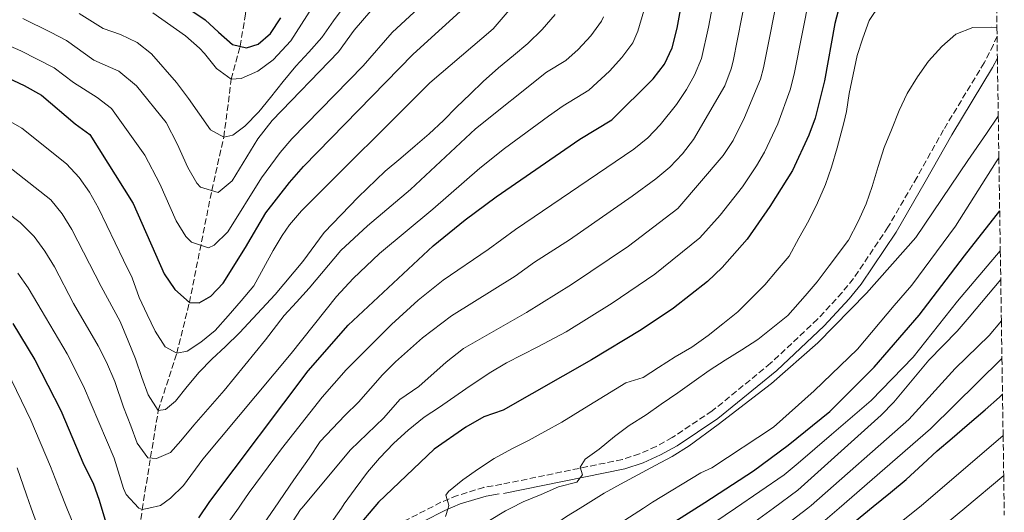
# Model space of a CAD drawing. Units: metres. Extents: x 600051 to 603498, y 4768493 to 4770857.
# Drawn here: x 603184 to 603455, y 4770068 to 4770204 of the extents above; entities that cross this region are included whole.
import ezdxf

# ---------------------------------------------------------------- set-up
doc = ezdxf.new("R2010")
doc.units = ezdxf.units.M
doc.header["$MEASUREMENT"] = 0
doc.linetypes.add('DGN Style 3', pattern=[2.435890702152634, 1.739921930109024, -0.6959687720436097])
for name, color, linetype, lineweight in [('Barranco lineal', 142, 'DGN Style 3', 13), ('Camino', 7, 'DGN Style 3', 0), ('Curva de nivel directora', 30, 'Continuous', 30), ('Curva de nivel intermedia', 30, 'Continuous', 0), ('Margen derecho', 7, 'Continuous', 0), ('Zona arbolada', 92, 'DGN Style 3', 0)]:
    doc.layers.add(name, color=color, linetype=linetype, lineweight=lineweight)

msp = doc.modelspace()

# ---------------------------------------------------------------- linework, layer by layer
at = {"layer": 'Barranco lineal', "color": 142, "linetype": 'DGN Style 3', "lineweight": 13}
msp.add_polyline3d([(603206.4100000003, 4770002.66, 767.6600000000036), (603206.2300000006, 4770009.859999999, 765), (603211.3700000001, 4770018.939999999, 760), (603214.6699999999, 4770040.480000001, 755), (603215.6399999997, 4770054.41, 750), (603217.3399999999, 4770069.220000001, 745), (603221.7999999998, 4770096.560000001, 735), (603226.8799999999, 4770112.33, 730), (603230.3799999999, 4770126.32, 725), (603236.5300000003, 4770157.199999999, 715), (603239.8600000005, 4770171.939999999, 710), (603241.9299999997, 4770187.949999999, 705), (603244.3899999997, 4770196.99, 700), (603245.8200000003, 4770205.91, 695), (603246.8700000001, 4770214.310000001, 690), (603248.54, 4770223.800000001, 685), (603246.9800000006, 4770231.57, 680), (603245.0199999996, 4770244.710000001, 675), (603237.8600000005, 4770258.039999999, 670), (603230.7300000006, 4770270.539999999, 666.6199999999953)], dxfattribs=at)
at = {"layer": 'Camino', "color": 7, "linetype": 'DGN Style 3', "lineweight": 0}
msp.add_polyline3d([(603452.989999999, 4770199.800000002, 785.1100000000006), (603451.980000001, 4770197.430000001, 785.350000000006), (603449.4599999996, 4770192.480000001, 785.8399999999967), (603438.2399999967, 4770173.949999999, 787.850000000006), (603430.9400000012, 4770160.880000004, 789), (603422.9200000013, 4770147.100000001, 789.2700000000042), (603413.4299999987, 4770132.940000001, 789.1999999999972), (603410.2800000013, 4770129.070000002, 789.1999999999972), (603403.4899999986, 4770121.710000001, 789.0899999999967), (603390.5899999995, 4770109.570000002, 788.3899999999995), (603374.4800000006, 4770096.430000001, 787.550000000003), (603363.4799999989, 4770089.07, 787.0200000000042), (603359.0399999976, 4770086.640000001, 786.800000000003), (603354.4600000001, 4770084.600000001, 786.5500000000029), (603349.7300000003, 4770083.040000002, 786.2299999999959), (603316.4599999996, 4770076.180000001, 783.0000000000001), (603311.5599999978, 4770075.34, 782.4600000000065), (603304.2199999975, 4770073.090000002, 780.8800000000048), (603299.7199999981, 4770071.220000001, 779.7400000000052), (603288.0199999993, 4770065.220000002, 777.2400000000054)], dxfattribs=at)
at = {"layer": 'Curva de nivel directora', "color": 30, "linetype": 'Continuous', "lineweight": 30, "flags": 128}
for points, elevation in [([(603232.9800000001, 4770066.980000001), (603236.0099999988, 4770071.450000001), (603263.1300000005, 4770107.439999999), (603274.1599999989, 4770120.11), (603297.5399999989, 4770141.939999999), (603306.35, 4770149.109999999), (603314.9699999989, 4770155.510000002), (603338.009999999, 4770171.390000002), (603346.7899999988, 4770176.730000002), (603358.1700000004, 4770188.010000001), (603361.2900000006, 4770192.039999999), (603363.47, 4770196.54), (603364.7899999988, 4770202.01), (603368.7199999981, 4770223.34)], 750.0000000000001), ([(603175.7599999994, 4770190.390000002), (603184.8599999989, 4770186.170000001), (603189.5899999986, 4770183.550000002), (603198.9000000004, 4770175.640000002), (603202.8900000001, 4770172.630000001), (603214.8599999995, 4770153.650000001), (603223.4600000004, 4770134.270000001), (603226.3199999993, 4770129.920000001), (603230.3799999984, 4770126.32), (603233.0400000004, 4770126.26), (603236.269999998, 4770128.050000002), (603239.699999999, 4770131.690000001), (603245.8799999993, 4770141.470000003), (603251.4499999994, 4770151.020000001), (603258.0099999997, 4770159.470000003), (603261.8099999995, 4770163.850000001), (603292.0599999982, 4770194.820000002), (603308.0699999988, 4770209.390000001)], 725.0000000000001), ([(603230.2199999996, 4770207.340000001), (603234.6799999988, 4770204.33), (603238.4200000005, 4770200.850000001), (603242.2999999986, 4770197.510000001), (603246.0800000007, 4770196.570000002), (603249.3199999993, 4770197.58), (603252.7399999991, 4770200.539999999), (603255.5599999998, 4770204.870000001)], 700.0000000000001), ([(603409.5700000006, 4770208.130000002), (603408.3199999989, 4770203.290000001), (603405.4199999998, 4770187.45), (603402.8899999997, 4770177.17), (603401.1399999994, 4770172.490000002), (603396.5799999997, 4770162.699999999), (603390.3999999994, 4770152.78), (603384.1099999996, 4770143.83), (603377.1899999996, 4770136.020000001), (603373.1500000005, 4770132.150000001), (603363.85, 4770124.810000001), (603354.9299999994, 4770118.78), (603341.2199999987, 4770110.500000002), (603316.8799999999, 4770096.680000002), (603311.569999999, 4770094.79), (603306.6000000002, 4770091.910000001), (603297.8600000007, 4770085.850000001), (603282.4899999994, 4770071.250000002), (603275.8299999986, 4770063.359999999)], 775.0000000000001), ([(603364.1499999994, 4770065.890000002), (603372.4299999987, 4770071.140000002), (603385.8300000007, 4770079.939999999), (603395.4599999998, 4770086.949999999), (603406.8599999994, 4770096.270000001), (603419.1500000006, 4770108.470000002), (603431.529999999, 4770122.830000001), (603444.0300000004, 4770139.160000001), (603453.7199999999, 4770151.610000002)], 800.0000000000001), ([(603181.7499999999, 4770120.550000001), (603187.8099999994, 4770110.480000001), (603194.9399999996, 4770096.570000002), (603201.2999999986, 4770081.529999999), (603203.8099999988, 4770076.5), (603205.5099999997, 4770071.800000002), (603208.63, 4770061.310000001)], 750.0000000000001), ([(603413.699999999, 4770065.850000001), (603418.8199999997, 4770070.070000002), (603423.6199999988, 4770073.949999999), (603427.9100000003, 4770077.49), (603432.5300000004, 4770081.699999999), (603436.4899999988, 4770085.4), (603440.6199999994, 4770088.940000001), (603444.7500000001, 4770092.480000001), (603449.6999999988, 4770096.699999999), (603453.6599999995, 4770100.240000002), (603454.4899999988, 4770101.010000001)], 825.0000000000001)]:
    msp.add_lwpolyline(points, dxfattribs=dict(at, elevation=elevation))
at = {"layer": 'Curva de nivel intermedia', "color": 30, "linetype": 'Continuous', "lineweight": 0, "flags": 128}
for points, elevation in [([(603334.2500000016, 4770118.220000001), (603346.9400000008, 4770126.119999999), (603358.6799999999, 4770134.119999998), (603371.1100000021, 4770144.159999999), (603376.6399999997, 4770150.410000001), (603382.82, 4770158.27), (603386.7200000003, 4770163.989999999), (603388.8900000007, 4770167.76), (603392.5499999997, 4770175.59), (603395.9300000014, 4770185.020000001), (603397.0300000012, 4770189.27), (603401.400000001, 4770211.179999999), (603403.5800000003, 4770215.689999999), (603412.1200000009, 4770226.51), (603415.5400000007, 4770230.140000001), (603421.4400000017, 4770234.84), (603425.74, 4770237.38), (603431.5300000012, 4770239.850000001), (603441.9800000007, 4770242.23), (603446.7800000019, 4770243.630000001), (603452.3000000005, 4770245.42)], 770), ([(603235.3300000015, 4770057.779999998), (603243.9133875972, 4770069.635), (603244.67, 4770070.680000001), (603246.8700000017, 4770073.909999999), (603255.7900000003, 4770085.970000001), (603267.0000000017, 4770100.199999999), (603273.5800000001, 4770107.73), (603286.0400000011, 4770120.289999999), (603293.4500000007, 4770127.009999998), (603300.3500000007, 4770132.509999999), (603312.7400000002, 4770140.969999999), (603320.2200000014, 4770146.51), (603352.8700000007, 4770168.59), (603356.74, 4770171.720000001), (603360.1799999998, 4770175.349999999), (603364.6100000021, 4770180.960000001), (603367.4300000007, 4770185.099999999), (603369.61, 4770189.06), (603371.5700000003, 4770193.67), (603373.5000000015, 4770202.26), (603376.89, 4770220.300000001)], 755), ([(603249.3100000003, 4770063.119999998), (603253.813014706, 4770069.635), (603259.1800000009, 4770077.4), (603263.3499999995, 4770083.369999998), (603266.4299999997, 4770087.949999998), (603273.190000001, 4770095.17), (603277.0199999999, 4770098.81), (603283.5900000012, 4770106.349999999), (603287.2000000011, 4770109.930000001), (603294.6599999999, 4770116.599999999), (603302.5999999993, 4770122.699999999), (603320.1800000012, 4770133.58), (603325.4699999996, 4770137.5), (603335.100000001, 4770143.609999999), (603352.4300000004, 4770155.640000001), (603358.9500000004, 4770160.449999999), (603362.7800000015, 4770163.689999999), (603366.2700000006, 4770167.319999999), (603369.3600000018, 4770171.289999999), (603377.9299999994, 4770186.09), (603379.74, 4770190.76), (603380.2500000016, 4770192.899999999), (603385.0599999996, 4770217.249999999)], 760.0000000000002), ([(603153.1700000007, 4770204.830000001), (603164.2200000016, 4770203.050000002), (603169.0899999996, 4770201.909999999), (603174.3300000011, 4770199.929999999), (603183.8799999999, 4770195.789999999), (603193.0599999997, 4770191.06), (603198.4000000019, 4770186.989999999), (603204.9199999997, 4770182.880000001), (603208.9000000005, 4770179.84), (603218.0600000003, 4770166.939999999), (603222.2100000011, 4770159.019999999), (603226.7599999995, 4770148.899999999), (603229.3600000013, 4770144.57), (603230.9300000004, 4770142.960000001), (603235.630000001, 4770141.439999999), (603237.2000000001, 4770142.189999999), (603240.9500000008, 4770145.789999999), (603250.2600000004, 4770160.76), (603255.3499999997, 4770167.74), (603258.6399999999, 4770171.509999999), (603278.2600000004, 4770191.59), (603286.2199999999, 4770200.800000001), (603301.8400000016, 4770215.309999999)], 720), ([(603393.2300000014, 4770214.220000001), (603388.6400000004, 4770191.08), (603387.790000001, 4770187.959999999), (603383.3600000008, 4770177.329999999), (603380.2600000006, 4770171.050000001), (603377.5100000014, 4770166.869999998), (603365.0300000003, 4770152.3), (603351.3700000009, 4770141.880000001), (603335.6900000012, 4770131.34), (603323.3300000007, 4770123.57), (603305.9600000011, 4770113.650000001), (603301.1100000006, 4770109.829999999), (603293.6200000006, 4770103.189999998), (603288.3800000013, 4770099.560000001), (603283.9700000013, 4770094.490000002), (603274.74, 4770085.729999999), (603261.3340188353, 4770069.635), (603261.0300000017, 4770069.27), (603257.9500000015, 4770064.56)], 765.0000000000001), ([(603220.280000002, 4770206.21), (603229.3200000012, 4770199.929999999), (603233.1299999999, 4770196.449999998), (603234.5700000015, 4770195.039999999), (603237.8700000007, 4770190.900000001), (603241.9299999997, 4770187.949999998), (603244.6600000011, 4770188.109999999), (603249.2000000008, 4770190.109999999), (603253.4600000011, 4770193.279999999), (603258.3499999995, 4770198.529999999), (603265.6500000019, 4770210.060000001)], 705), ([(603420.7400000021, 4770208.659999999), (603417.7400000001, 4770204.09), (603416.0000000012, 4770199.279999998), (603414.4700000001, 4770194.439999999), (603413.3100000002, 4770189.260000001), (603412.2400000016, 4770183.960000001), (603411.5000000017, 4770178.999999999), (603410.7400000017, 4770175.909999999), (603408.9400000002, 4770168.980000001), (603407.3300000009, 4770163.67), (603405.6700000003, 4770158.909999999), (603403.5100000009, 4770153.849999999), (603401.1100000005, 4770148.910000001), (603398.3200000009, 4770144.09), (603395.7100000002, 4770139.149999999), (603392.42, 4770135.29), (603389.0000000002, 4770131.17), (603385.130000001, 4770127.350000001), (603381.5800000017, 4770123.77), (603377.3700000006, 4770120.439999999), (603373.4000000008, 4770117.23), (603368.8600000012, 4770113.98), (603364.3000000014, 4770111.310000001), (603359.7100000004, 4770108.430000001), (603355.4500000002, 4770105.640000001), (603350.630000001, 4770104.130000001), (603339.2899999998, 4770097.15), (603333.0500000013, 4770093.289999999), (603328.3200000017, 4770090.789999999), (603323.8500000014, 4770088.289999999), (603319.2900000016, 4770085.949999998), (603314.4099999999, 4770083.279999999), (603310.0600000003, 4770080.480000001), (603305.7199999996, 4770077.4), (603301.760000001, 4770074.24), (603301.0200000012, 4770073.149999999), (603301.6700000018, 4770071.07), (603301.8799999995, 4770070.319999999), (603301.6676499996, 4770069.635), (603300.9500000019, 4770067.32)], 780), ([(603178.7700000004, 4770165.21), (603192.15, 4770154.609999998), (603195.3200000017, 4770150.75), (603198.0000000017, 4770146.45), (603206.1, 4770130.759999999), (603211.2699999998, 4770121.109999999), (603213.4700000014, 4770115.800000001), (603215.5400000013, 4770110.75), (603217.2199999999, 4770105.62), (603219.0300000003, 4770100.83), (603221.7999999997, 4770096.560000001), (603223.8200000003, 4770096.84), (603226.5300000015, 4770099.08), (603229.7999999995, 4770103.15), (603233.0800000007, 4770107.089999998), (603236.5600000009, 4770110.699999998), (603240.3000000003, 4770114.189999999), (603244.2300000021, 4770118.000000001), (603254.0100000009, 4770128.510000001), (603261.6600000019, 4770137.63), (603267.5000000002, 4770145.63), (603276.9000000014, 4770155.42), (603284.310000001, 4770162.59), (603288.7000000009, 4770166.140000001), (603292.6300000004, 4770169.499999999), (603296.5000000016, 4770172.859999998), (603300.3700000008, 4770176.539999997), (603303.9699999995, 4770180.220000002), (603307.7800000004, 4770183.84), (603311.3900000004, 4770187.329999999), (603315.5800000012, 4770191.08), (603319.7099999996, 4770194.5), (603323.6400000014, 4770197.800000001), (603327.64, 4770201.609999999), (603331.1700000016, 4770205.749999999)], 735.0000000000001), ([(603179.880000001, 4770176.929999999), (603184.1799999994, 4770174.380000001), (603196.4999999997, 4770164.539999999), (603200.0100000012, 4770160.829999999), (603202.8800000012, 4770156.720000001), (603205.36, 4770152.319999999), (603212.24, 4770138.01), (603214.5700000012, 4770133.15), (603216.5100000014, 4770127.71), (603218.7700000011, 4770122.980000001), (603220.9600000015, 4770118.380000001), (603223.6700000005, 4770114.119999998), (603226.8800000002, 4770112.33), (603229.7999999995, 4770112.88), (603233.4900000021, 4770115.390000001), (603237.4900000007, 4770118.62), (603241.0900000016, 4770122.689999999), (603244.6299999999, 4770126.76), (603248.1600000014, 4770130.890000001), (603253.5000000013, 4770140.71), (603255.9900000013, 4770144.839999998), (603258.0099999997, 4770147.78), (603261.2400000017, 4770151.600000001), (603296.6400000004, 4770186.96), (603314.0600000012, 4770201.789999999), (603319.6500000014, 4770208.279999999)], 730), ([(603183.0799999996, 4770134.449999999), (603185.9699999997, 4770130.369999997), (603196.7099999998, 4770112.16), (603201.2200000006, 4770103.239999999), (603209.6700000016, 4770083.42), (603212.1700000005, 4770075.029999999), (603212.9500000007, 4770073.38), (603216.3500000003, 4770069.680000001), (603216.4468478286, 4770069.635), (603217.3400000005, 4770069.220000001), (603219.2186160706, 4770069.635), (603222.4099999999, 4770070.34), (603225.2100000005, 4770072.390000001), (603228.7800000003, 4770075.890000001), (603234.0700000009, 4770083.149999999), (603258.440000001, 4770112.29), (603270.9300000012, 4770127.980000001), (603275.4999999999, 4770132.949999999), (603282.7900000011, 4770139.81), (603297.4400000004, 4770152.050000002), (603310.3900000011, 4770163.369999998), (603317.2500000009, 4770168.849999999), (603329.35, 4770177.720000001), (603333.4200000003, 4770180.619999999), (603340.4400000009, 4770184.890000001), (603346.1699999997, 4770190.17), (603349.5400000003, 4770193.909999999), (603352.6300000015, 4770197.970000001), (603353.9800000016, 4770201.179999999), (603355.6600000003, 4770206.750000001)], 745), ([(603184.4499999998, 4770204.679999999), (603192.1100000021, 4770200.890000001), (603196.5399999999, 4770198.57), (603204.0099999999, 4770193.160000001), (603210.9700000002, 4770190.15), (603215.8099999995, 4770186.06), (603223.9299999998, 4770175.999999999), (603227.0400000013, 4770170.069999999), (603229.9300000013, 4770163.58), (603232.4100000003, 4770159.230000001), (603233.4400000006, 4770158.12), (603238.3400000001, 4770156.67), (603242.2000000002, 4770159.880000001), (603249.25, 4770171.470000001), (603253.1900000006, 4770176.539999997), (603271.4400000009, 4770195.51), (603275.8300000008, 4770201.42), (603280.3800000015, 4770206.779999999)], 715.0000000000001), ([(603200.0100000012, 4770206.08), (603206.5700000015, 4770201.930000001), (603211.4300000007, 4770200.230000001), (603215.9400000013, 4770198.050000002), (603219.9700000014, 4770194.899999999), (603226.82, 4770187.029999999), (603230.1200000013, 4770182.640000001), (603233.1499999999, 4770178.25), (603236.190000002, 4770173.989999999), (603239.86, 4770171.939999999), (603242.3200000009, 4770172.49), (603245.6800000004, 4770174.989999998), (603249.5400000005, 4770178.939999999), (603252.7600000014, 4770182.869999997), (603256.2300000006, 4770187.329999999), (603259.7000000017, 4770191.529999999), (603263.3000000003, 4770195.34), (603266.9000000012, 4770199.41), (603270.110000001, 4770203.999999999), (603273.3200000006, 4770208.329999999)], 710.0000000000005), ([(603251.3100000008, 4770116.029999999), (603256.5099999999, 4770122.720000002), (603259.9200000007, 4770126.460000001), (603263.3899999997, 4770130.27), (603272.1000000002, 4770140.660000001), (603279.4500000017, 4770147.449999999), (603291.2800000003, 4770157.480000001), (603309.2700000014, 4770174.26), (603328.8300000014, 4770189.84), (603334.0999999996, 4770193.039999999), (603337.5199999996, 4770196.109999999), (603340.9999999997, 4770199.890000001), (603343.9800000014, 4770203.91), (603344.5600000003, 4770205.140000002)], 740.0000000000001), ([(603418.6100000018, 4770158.34), (603420.2200000011, 4770163.849999999), (603421.910000001, 4770169.119999999), (603423.8600000001, 4770173.970000001), (603425.9800000013, 4770179.32), (603428.1800000007, 4770184.01), (603431.0500000007, 4770188.619999999), (603434.0800000017, 4770192.890000001), (603437.7899999997, 4770196.930000001), (603441.5899999995, 4770200.3), (603446.3100000003, 4770202.180000001), (603451.390000001, 4770202.32), (603452.9500000009, 4770202.060000001)], 785.0000000000005), ([(603353.9600000015, 4770078.810000001), (603358.7699999993, 4770081.359999999), (603363.4000000006, 4770083.9), (603368.1200000015, 4770086.779999999), (603376.1400000012, 4770092.689999999), (603390.850000001, 4770103.999999999), (603403.5600000002, 4770115.210000001), (603417.0000000005, 4770128.92), (603430.5800000012, 4770144.3), (603444.9400000002, 4770165.519999999), (603450.1100000001, 4770172.98), (603453.3200000019, 4770177.77)], 790.0000000000005), ([(603453.5000000009, 4770166.189999999), (603452.7600000009, 4770165.119999998), (603441.5800000007, 4770147.390000001), (603429.4600000015, 4770131.109999999), (603424.6, 4770125.52), (603414.4800000013, 4770113.470000001), (603402.6000000013, 4770101.939999999), (603391.3400000005, 4770091.960000001), (603374.4200000003, 4770080.749999999), (603371.3500000013, 4770079.34), (603357.9800000003, 4770071.249999999), (603355.5064231931, 4770069.635), (603347.8100000003, 4770064.609999998)], 795), ([(603313.0700000012, 4770066.199999998), (603317.4600000011, 4770068.869999999), (603318.977560978, 4770069.635), (603322.3400000005, 4770071.33), (603327.3200000004, 4770073.38), (603332.1300000005, 4770075.470000001), (603337.1600000019, 4770076.769999998), (603338.7199999997, 4770078.829999999), (603338.1100000018, 4770080.939999999), (603339.4599999996, 4770083.119999998), (603343.3100000009, 4770085.87), (603347.5599999999, 4770089.33), (603351.570000002, 4770092.37), (603356.2500000005, 4770095.329999999), (603360.4200000013, 4770098.289999999), (603364.9699999997, 4770101.409999999), (603369.5200000006, 4770104.619999998), (603373.6500000012, 4770107.58), (603378.0800000014, 4770110.460000001), (603382.6700000003, 4770113.289999999), (603387.0199999998, 4770116.17), (603395.2800000011, 4770122.75), (603400.1400000004, 4770128.130000001), (603403.4300000005, 4770132.04), (603406.6700000016, 4770136.480000001), (603412.0100000014, 4770143.529999998), (603414.7100000015, 4770148.640000001), (603416.9100000008, 4770153.58), (603418.6100000018, 4770158.34)], 785.0000000000001), ([(603175.7400000016, 4770154.38), (603183.7200000011, 4770148.369999997), (603187.5800000014, 4770144.53), (603190.5700000019, 4770140.490000002), (603193.1900000017, 4770136.189999999), (603198.4300000009, 4770126.039999999), (603205.2700000005, 4770114.38), (603207.4900000001, 4770109.909999999), (603209.7800000012, 4770104.539999999), (603212.1900000006, 4770097.48), (603214.2600000005, 4770092.289999999), (603215.9400000013, 4770087.56), (603218.9100000019, 4770083.489999999), (603221.3200000013, 4770083.319999999), (603225.1400000014, 4770084.92), (603228.0300000014, 4770088.199999999), (603231.5700000019, 4770092.470000001), (603239.9300000014, 4770102.050000001), (603251.3100000008, 4770116.029999999)], 740.0000000000001), ([(603366.1500000021, 4770059.58), (603380.9182812507, 4770069.635), (603394.3500000013, 4770078.779999999), (603398.2000000002, 4770081.980000001), (603407.4000000001, 4770089.940000001), (603418.2600000009, 4770099.259999999), (603429.8400000014, 4770111.289999999), (603442.1300000005, 4770126.730000001), (603453.8899999998, 4770140.560000001)], 805), ([(603386.3400000003, 4770065.95), (603391.3529663979, 4770069.635), (603398.0800000017, 4770074.58), (603421.0500000005, 4770095.269999999), (603424.5500000007, 4770098.829999999), (603434.1500000008, 4770110.390000001), (603442.040000001, 4770118.470000001), (603445.280000002, 4770122.27), (603454.0100000005, 4770132.65)], 810.0000000000002), ([(603454.1800000003, 4770121.230000001), (603450.8299999997, 4770117.249999999), (603441.4199999997, 4770108.159999999), (603428.6800000013, 4770094.100000001), (603401.8000000011, 4770070.38), (603400.8278285422, 4770069.635), (603389.0899999996, 4770060.640000002)], 815), ([(603268.3300000017, 4770064.019999999), (603272.2812962979, 4770069.635), (603273.0800000015, 4770070.769999999), (603276.0900000001, 4770074.899999999), (603279.4299999994, 4770079.49), (603282.770000001, 4770083.42), (603286.7000000004, 4770087.56), (603290.6299999999, 4770091.119999998), (603295.0800000001, 4770094.679999999), (603299.3499999993, 4770097.449999998), (603306.5900000012, 4770102.54), (603312.9800000016, 4770106.829999999), (603317.7699999994, 4770109.679999999), (603326.3900000006, 4770114.109999999), (603334.2500000016, 4770118.220000001)], 770), ([(603404.3500000014, 4770065.199999999), (603409.4556421002, 4770069.635), (603434.6500000015, 4770091.519999998), (603454.3400000012, 4770110.859999999)], 820), ([(603180.1400000004, 4770107.41), (603186.6900000017, 4770093.92), (603192.1100000021, 4770081.130000001), (603194.6900000015, 4770074.48), (603196.6380588248, 4770069.635), (603200.5000000007, 4770060.029999999)], 755), ([(603378.6300000012, 4770027.23), (603431.2669542531, 4770069.635), (603432.0800000011, 4770070.289999999), (603454.6600000008, 4770089.679999999)], 830), ([(603177.8100000013, 4769985.710000001), (603205.2000000012, 4769952.420000001), (603217.2000000019, 4769939.56), (603222.05, 4769937.199999999), (603225.8000000007, 4769937.4), (603229.2800000008, 4769939.439999999), (603232.6100000013, 4769943.17), (603244.6299999999, 4769962.000000001), (603251.2700000006, 4769971.130000001), (603259.8400000003, 4769985.170000001), (603274.8300000017, 4770005.189999999), (603290.4600000001, 4770027.46), (603292.5800000012, 4770030.210000002), (603306.75, 4770044.930000001), (603325.1600000013, 4770060.939999999), (603334.3400000011, 4770067.279999999), (603338.1211645966, 4770069.635), (603344.680000001, 4770073.720000001), (603349.2400000008, 4770076.259999999), (603353.9600000015, 4770078.810000001)], 790.0000000000002), ([(603182.920000001, 4770080.720000001), (603185.4400000002, 4770073.270000001), (603186.744748344, 4770069.635), (603190.8600000005, 4770058.17)], 760.0000000000002), ([(603436.6800000012, 4770063.449999998), (603444.075108698, 4770069.635), (603454.8300000008, 4770078.63)], 835.0000000000002)]:
    msp.add_lwpolyline(points, dxfattribs=dict(at, elevation=elevation))
at = {"layer": 'Margen derecho', "color": 7, "linetype": 'Continuous', "lineweight": 0}
for points in [[(603453.0799999983, 4770193.76, 785.5899999999967), (603451.760000002, 4770191.189999999, 785.8399999999967), (603440.5199999989, 4770172.619999999, 787.850000000006), (603433.2199999989, 4770159.580000003, 789), (603425.1499999977, 4770145.710000004, 789.2700000000042), (603415.5499999997, 4770131.369999999, 789.1999999999972), (603412.2699999984, 4770127.340000002, 789.1999999999972), (603405.3599999995, 4770119.86, 789.0899999999967), (603392.3199999996, 4770107.590000002, 788.3899999999995), (603376.0499999997, 4770094.310000002, 787.550000000003), (603364.8500000013, 4770086.820000002, 787.0200000000042), (603360.2100000011, 4770084.28, 786.800000000003), (603355.4099999999, 4770082.140000002, 786.5500000000029), (603350.4099999998, 4770080.500000001, 786.2299999999959), (603316.9899999973, 4770073.609999999, 783.0000000000001)], [(603173.7399999988, 4770023.939999999, 774.3200000000071), (603185.6799999992, 4770008.87, 771.3800000000048), (603189.289999999, 4770005.190000001, 770.6600000000037), (603194.420000001, 4770001.279999999, 770.070000000007), (603199.8900000005, 4769999.27, 769.350000000006), (603204.2800000004, 4769998.91, 768.9900000000052), (603210.510000002, 4769999.740000002, 768.9400000000026), (603221.1299999993, 4770006.940000001, 769.5099999999949), (603229.2499999995, 4770014.050000001, 769.8699999999955), (603246.7199999975, 4770031.939999999, 770.8099999999977), (603254.1499999972, 4770038.640000001, 772.2200000000014), (603261.6599999998, 4770044.930000001, 774.0200000000042), (603268.3799999986, 4770049.960000002, 774.820000000007), (603280.7800000017, 4770058.110000002, 775.8000000000029), (603289.1999999994, 4770063.070000002, 777.2400000000054), (603300.7499999986, 4770069.000000001, 779.7400000000052), (603305.0500000012, 4770070.790000001, 780.8800000000048), (603312.1299999979, 4770072.95, 782.4600000000065), (603315.769999999, 4770073.580000001, 782.8800000000048)]]:
    msp.add_polyline3d(points, dxfattribs=at)
at = {"layer": 'Zona arbolada', "color": 92, "linetype": 'DGN Style 3', "lineweight": 0}
msp.add_polyline3d([(603452.6799999997, 4770220.02, 780), (603452.9500000002, 4770202.060000001, 785), (603452.9900000002, 4770199.800000001, 785.1100000000006), (603453.0800000001, 4770193.76, 785.5899999999965), (603453.3200000003, 4770177.77, 790), (603453.5, 4770166.189999999, 795), (603453.7199999997, 4770151.609999999, 800), (603453.8899999997, 4770140.560000001, 805), (603454.0099999999, 4770132.65, 810), (603454.1799999997, 4770121.230000001, 815), (603454.3399999999, 4770110.859999999, 820), (603454.4900000002, 4770101.01, 825), (603454.6600000003, 4770089.680000001, 830), (603454.8300000001, 4770078.630000001, 835), (603454.9900000002, 4770067.699999999, 840)], dxfattribs=at)

doc.saveas('drawing.dxf')
